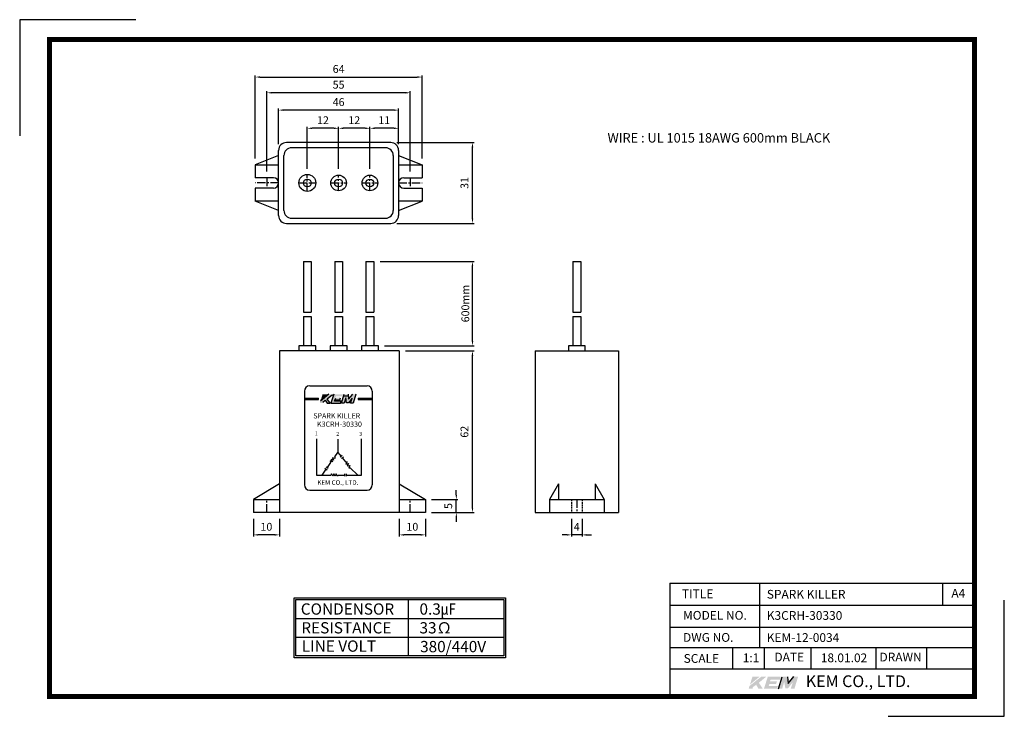
# Model space of a CAD drawing. Units: inches. Extents: x 12167 to 12544, y 12156 to 12423.
import ezdxf

# ---------------------------------------------------------------- set-up
doc = ezdxf.new("R2010")
doc.units = ezdxf.units.IN
doc.header["$LTSCALE"] = 0.1
doc.linetypes.add('CENTER', pattern=[50.8, 31.75, -6.35, 6.35, -6.35])
doc.linetypes.add('HIDDEN', pattern=[9.525, 6.35, -3.175])
for name, color, linetype in [('1', 1, 'CENTER'), ('2', 2, 'HIDDEN'), ('3', 3, 'Continuous')]:
    doc.layers.add(name, color=color, linetype=linetype)
doc.styles.add('KEM', font='romans.shx')
doc.styles.get("Standard").update_dxf_attribs({"font": 'arial.ttf'})
doc.dimstyles.new('KEM 치수', dxfattribs={"dimtxt": 2.5, "dimasz": 2.5, "dimexe": 0.5, "dimexo": 0.5, "dimgap": 1, "dimtad": 3, "dimdsep": 46, "dimtxsty": 'KEM', "dimcen": 2, "dimclrd": 1, "dimclre": 1, "dimclrt": 7, "dimazin": 2, "dimtfac": 1, "dimtmove": 0, "dimatfit": 3, "dimfxl": 0.5, "dimlwd": -1, "dimlwe": -1, "dimarcsym": 0})

# ---------------------------------------------------------------- blocks, each defined once
blk = doc.blocks.new('*D3306')
at = {"color": 1, "transparency": 16777216}
for p, q in [((10217.12, 9735.13), (10217.12, 9748.76)), ((10261.32, 9748.16), (10218.92, 9748.16))]:
    blk.add_line(p, q, dxfattribs=at)
at = {"color": 1, "linetype": 'ByBlock', "transparency": 16777216}
blk.add_line((10263.12, 9735.13), (10263.12, 9748.76), dxfattribs=at)
at = {"color": 1, "transparency": 16777216}
for points in [[(10218.92, 9748.46), (10218.92, 9747.86), (10217.12, 9748.16)], [(10261.32, 9748.46), (10261.32, 9747.86), (10263.12, 9748.16)]]:
    blk.add_solid(points, dxfattribs=at)
at = {"layer": 'Defpoints', "color": 0, "transparency": 16777216}
for p in [(10217.12, 9748.16), (10217.12, 9732.73), (10263.12, 9732.73)]:
    blk.add_point(p, dxfattribs=at)
at = {"color": 2, "transparency": 16777216, "insert": (10240.12, 9750.86), "char_height": 3, "attachment_point": 5, "style": 'KEM'}
blk.add_mtext('46', dxfattribs=at)
blk = doc.blocks.new('*D3307')
at = {"color": 1, "transparency": 16777216}
for p, q in [((10212.62, 9724.63), (10212.62, 9755.41)), ((10265.82, 9754.81), (10214.42, 9754.81))]:
    blk.add_line(p, q, dxfattribs=at)
at = {"color": 1, "linetype": 'ByBlock', "transparency": 16777216}
blk.add_line((10267.62, 9724.63), (10267.62, 9755.41), dxfattribs=at)
at = {"color": 1, "transparency": 16777216}
for points in [[(10214.42, 9755.11), (10214.42, 9754.51), (10212.62, 9754.81)], [(10265.82, 9755.11), (10265.82, 9754.51), (10267.62, 9754.81)]]:
    blk.add_solid(points, dxfattribs=at)
at = {"layer": 'Defpoints', "color": 0, "transparency": 16777216}
for p in [(10212.62, 9754.81), (10212.62, 9722.23), (10267.62, 9722.23)]:
    blk.add_point(p, dxfattribs=at)
at = {"color": 2, "transparency": 16777216, "insert": (10240.12, 9757.51), "char_height": 3, "attachment_point": 5, "style": 'KEM'}
blk.add_mtext('55', dxfattribs=at)
blk = doc.blocks.new('*D3308')
at = {"color": 1, "linetype": 'ByBlock', "transparency": 16777216}
blk.add_line((10208.12, 9729.63), (10208.12, 9761.44), dxfattribs=at)
at = {"color": 1, "transparency": 16777216}
for p, q in [((10209.92, 9760.84), (10270.32, 9760.84)), ((10272.12, 9729.63), (10272.12, 9761.44))]:
    blk.add_line(p, q, dxfattribs=at)
for points in [[(10209.92, 9761.14), (10209.92, 9760.54), (10208.12, 9760.84)], [(10270.32, 9761.14), (10270.32, 9760.54), (10272.12, 9760.84)]]:
    blk.add_solid(points, dxfattribs=at)
at = {"layer": 'Defpoints', "color": 0, "transparency": 16777216}
for p in [(10272.12, 9760.84), (10208.12, 9727.23), (10272.12, 9727.23)]:
    blk.add_point(p, dxfattribs=at)
at = {"color": 2, "transparency": 16777216, "insert": (10240.12, 9763.54), "char_height": 3, "attachment_point": 5, "style": 'KEM'}
blk.add_mtext('64', dxfattribs=at)
blk = doc.blocks.new('*D3305')
at = {"color": 1, "transparency": 16777216}
for p, q in [((10262.52, 9735.73), (10292.09, 9735.73)), ((10291.49, 9706.53), (10291.49, 9733.93))]:
    blk.add_line(p, q, dxfattribs=at)
at = {"color": 1, "linetype": 'ByBlock', "transparency": 16777216}
blk.add_line((10262.52, 9704.73), (10292.09, 9704.73), dxfattribs=at)
at = {"color": 1, "transparency": 16777216}
for points in [[(10291.19, 9733.93), (10291.79, 9733.93), (10291.49, 9735.73)], [(10291.19, 9706.53), (10291.79, 9706.53), (10291.49, 9704.73)]]:
    blk.add_solid(points, dxfattribs=at)
at = {"layer": 'Defpoints', "color": 0, "transparency": 16777216}
for p in [(10260.12, 9735.73), (10291.49, 9735.73), (10260.12, 9704.73)]:
    blk.add_point(p, dxfattribs=at)
at = {"color": 2, "transparency": 16777216, "insert": (10288.79, 9720.23), "char_height": 3, "attachment_point": 5, "rotation": 90, "style": 'KEM'}
blk.add_mtext('31', dxfattribs=at)
blk = doc.blocks.new('*D3309')
at = {"color": 1, "transparency": 16777216}
for p, q in [((10329.52, 9591.43), (10329.52, 9584.68)), ((10327.72, 9585.28), (10325.92, 9585.28)), ((10333.52, 9585.28), (10329.52, 9585.28)), ((10335.32, 9585.28), (10337.12, 9585.28))]:
    blk.add_line(p, q, dxfattribs=at)
at = {"color": 1, "linetype": 'ByBlock', "transparency": 16777216}
blk.add_line((10333.52, 9591.43), (10333.52, 9584.68), dxfattribs=at)
at = {"color": 1, "transparency": 16777216}
for points in [[(10327.72, 9585.58), (10327.72, 9584.98), (10329.52, 9585.28)], [(10335.32, 9585.58), (10335.32, 9584.98), (10333.52, 9585.28)]]:
    blk.add_solid(points, dxfattribs=at)
at = {"layer": 'Defpoints', "color": 0, "transparency": 16777216}
for p in [(10329.52, 9593.83), (10333.52, 9593.83), (10329.52, 9585.28)]:
    blk.add_point(p, dxfattribs=at)
at = {"color": 2, "transparency": 16777216, "insert": (10331.52, 9587.98), "char_height": 3, "attachment_point": 5, "style": 'KEM'}
blk.add_mtext('4', dxfattribs=at)
blk = doc.blocks.new('*D3310')
at = {"color": 1, "transparency": 16777216}
for p, q in [((10263.42, 9591.43), (10263.42, 9584.68)), ((10271.62, 9585.28), (10265.22, 9585.28))]:
    blk.add_line(p, q, dxfattribs=at)
at = {"color": 1, "linetype": 'ByBlock', "transparency": 16777216}
blk.add_line((10273.42, 9591.43), (10273.42, 9584.68), dxfattribs=at)
at = {"color": 1, "transparency": 16777216}
for points in [[(10265.22, 9585.58), (10265.22, 9584.98), (10263.42, 9585.28)], [(10271.62, 9585.58), (10271.62, 9584.98), (10273.42, 9585.28)]]:
    blk.add_solid(points, dxfattribs=at)
at = {"layer": 'Defpoints', "color": 0, "transparency": 16777216}
for p in [(10263.42, 9593.83), (10273.42, 9593.83), (10263.42, 9585.28)]:
    blk.add_point(p, dxfattribs=at)
at = {"color": 2, "transparency": 16777216, "insert": (10268.42, 9587.98), "char_height": 3, "attachment_point": 5, "style": 'KEM'}
blk.add_mtext('10', dxfattribs=at)
blk = doc.blocks.new('*D3311')
at = {"color": 1, "transparency": 16777216}
for p, q in [((10207.42, 9591.43), (10207.42, 9584.68)), ((10215.62, 9585.28), (10209.22, 9585.28))]:
    blk.add_line(p, q, dxfattribs=at)
at = {"color": 1, "linetype": 'ByBlock', "transparency": 16777216}
blk.add_line((10217.42, 9591.43), (10217.42, 9584.68), dxfattribs=at)
at = {"color": 1, "transparency": 16777216}
for points in [[(10209.22, 9585.58), (10209.22, 9584.98), (10207.42, 9585.28)], [(10215.62, 9585.58), (10215.62, 9584.98), (10217.42, 9585.28)]]:
    blk.add_solid(points, dxfattribs=at)
at = {"layer": 'Defpoints', "color": 0, "transparency": 16777216}
for p in [(10207.42, 9593.83), (10217.42, 9593.83), (10207.42, 9585.28)]:
    blk.add_point(p, dxfattribs=at)
at = {"color": 2, "transparency": 16777216, "insert": (10212.42, 9587.98), "char_height": 3, "attachment_point": 5, "style": 'KEM'}
blk.add_mtext('10', dxfattribs=at)
blk = doc.blocks.new('A$C3A5C62E7')
h = blk.add_hatch(color=256)
h.paths.add_polyline_path([(-5.7, -1.12), (-5.7, -1.63), (-7.09, -1.63), (-6.79, -0.67), (-2.79, 2.51), (-1.06, 2.51), (-3.61, 0.43), (-2.23, -1.63), (-3.74, -1.63), (-4.5, -0.25)])
h.paths.add_polyline_path([(2.65, -1.63), (-1.84, -1.63), (-0.54, 2.51), (3.91, 2.51), (3.61, 1.52), (0.47, 1.52), (0.14, 0.89), (2.6, 0.89), (2.3, 0), (0, 0), (-0.21, -0.64), (2.95, -0.64)])
h.paths.add_polyline_path([(4.39, -1.63), (3.14, -1.63), (4.41, 2.51), (6.2, 2.51), (6.45, 0.2), (8.35, 2.54), (9.87, 2.54), (8.6, -1.63), (7.3, -1.63), (8.1, 0.68), (6.39, -1.48), (5.48, -1.48), (5.11, 0.78)])
h.paths.add_polyline_path([(-3.35, 2.51), (-5.79, 2.51), (-6.64, -0.21)], flags=17)
edge = h.paths.add_edge_path()
edge.add_line((-5.7, -1.63), (-7.09, -1.63))
edge.add_line((-2.23, -1.63), (-3.74, -1.63))
edge.add_line((4.39, -1.63), (3.14, -1.63))
for p, q in [((3.14, -1.63), (4.41, 2.51)), ((6.2, 2.51), (6.45, 0.2)), ((6.45, 0.2), (8.35, 2.54))]:
    blk.add_line(p, q)
blk = doc.blocks.new('*D3312')
at = {"color": 1, "transparency": 16777216}
for p, q in [((10252.12, 9725.63), (10252.12, 9741.8)), ((10261.32, 9741.2), (10253.92, 9741.2))]:
    blk.add_line(p, q, dxfattribs=at)
at = {"color": 1, "linetype": 'ByBlock', "transparency": 16777216}
blk.add_line((10263.12, 9735.13), (10263.12, 9741.8), dxfattribs=at)
at = {"color": 1, "transparency": 16777216}
for points in [[(10253.92, 9741.5), (10253.92, 9740.9), (10252.12, 9741.2)], [(10261.32, 9741.5), (10261.32, 9740.9), (10263.12, 9741.2)]]:
    blk.add_solid(points, dxfattribs=at)
at = {"layer": 'Defpoints', "color": 0, "transparency": 16777216}
for p in [(10252.12, 9741.2), (10263.12, 9732.73), (10252.12, 9723.23)]:
    blk.add_point(p, dxfattribs=at)
at = {"color": 2, "transparency": 16777216, "insert": (10257.62, 9743.9), "char_height": 3, "attachment_point": 5, "style": 'KEM'}
blk.add_mtext('11', dxfattribs=at)
blk = doc.blocks.new('*D3313')
at = {"color": 1, "transparency": 16777216}
for p, q in [((10240.12, 9725.63), (10240.12, 9741.8)), ((10250.32, 9741.2), (10241.92, 9741.2))]:
    blk.add_line(p, q, dxfattribs=at)
at = {"color": 1, "linetype": 'ByBlock', "transparency": 16777216}
blk.add_line((10252.12, 9725.63), (10252.12, 9741.8), dxfattribs=at)
at = {"color": 1, "transparency": 16777216}
for points in [[(10241.92, 9741.5), (10241.92, 9740.9), (10240.12, 9741.2)], [(10250.32, 9741.5), (10250.32, 9740.9), (10252.12, 9741.2)]]:
    blk.add_solid(points, dxfattribs=at)
at = {"layer": 'Defpoints', "color": 0, "transparency": 16777216}
for p in [(10240.12, 9741.2), (10240.12, 9723.23), (10252.12, 9723.23)]:
    blk.add_point(p, dxfattribs=at)
at = {"color": 2, "transparency": 16777216, "insert": (10246.12, 9743.9), "char_height": 3, "attachment_point": 5, "style": 'KEM'}
blk.add_mtext('12', dxfattribs=at)
blk = doc.blocks.new('*D3314')
at = {"color": 1, "transparency": 16777216}
for p, q in [((10228.12, 9725.63), (10228.12, 9741.8)), ((10238.32, 9741.2), (10229.92, 9741.2))]:
    blk.add_line(p, q, dxfattribs=at)
at = {"color": 1, "linetype": 'ByBlock', "transparency": 16777216}
blk.add_line((10240.12, 9725.63), (10240.12, 9741.8), dxfattribs=at)
at = {"color": 1, "transparency": 16777216}
for points in [[(10229.92, 9741.5), (10229.92, 9740.9), (10228.12, 9741.2)], [(10238.32, 9741.5), (10238.32, 9740.9), (10240.12, 9741.2)]]:
    blk.add_solid(points, dxfattribs=at)
at = {"layer": 'Defpoints', "color": 0, "transparency": 16777216}
for p in [(10228.12, 9741.2), (10228.12, 9723.23), (10240.12, 9723.23)]:
    blk.add_point(p, dxfattribs=at)
at = {"color": 2, "transparency": 16777216, "insert": (10234.12, 9743.9), "char_height": 3, "attachment_point": 5, "style": 'KEM'}
blk.add_mtext('12', dxfattribs=at)
blk = doc.blocks.new('*D3315')
at = {"color": 1, "transparency": 16777216}
for p, q in [((10265.82, 9655.83), (10292.09, 9655.83)), ((10291.49, 9595.63), (10291.49, 9654.03))]:
    blk.add_line(p, q, dxfattribs=at)
at = {"color": 1, "linetype": 'ByBlock', "transparency": 16777216}
blk.add_line((10275.82, 9593.83), (10292.09, 9593.83), dxfattribs=at)
at = {"color": 1, "transparency": 16777216}
for points in [[(10291.19, 9654.03), (10291.79, 9654.03), (10291.49, 9655.83)], [(10291.19, 9595.63), (10291.79, 9595.63), (10291.49, 9593.83)]]:
    blk.add_solid(points, dxfattribs=at)
at = {"layer": 'Defpoints', "color": 0, "transparency": 16777216}
for p in [(10263.42, 9655.83), (10291.49, 9655.83), (10273.42, 9593.83)]:
    blk.add_point(p, dxfattribs=at)
at = {"color": 2, "transparency": 16777216, "insert": (10288.79, 9624.83), "char_height": 3, "attachment_point": 5, "rotation": 90, "style": 'KEM'}
blk.add_mtext('62', dxfattribs=at)
blk = doc.blocks.new('*D3316')
at = {"color": 1, "transparency": 16777216}
for p, q in [((10256.02, 9690.13), (10292.09, 9690.13)), ((10291.49, 9659.63), (10291.49, 9688.33))]:
    blk.add_line(p, q, dxfattribs=at)
at = {"color": 1, "linetype": 'ByBlock', "transparency": 16777216}
blk.add_line((10257.77, 9657.83), (10292.09, 9657.83), dxfattribs=at)
at = {"color": 1, "transparency": 16777216}
for points in [[(10291.19, 9688.33), (10291.79, 9688.33), (10291.49, 9690.13)], [(10291.19, 9659.63), (10291.79, 9659.63), (10291.49, 9657.83)]]:
    blk.add_solid(points, dxfattribs=at)
at = {"layer": 'Defpoints', "color": 0, "transparency": 16777216}
for p in [(10253.62, 9690.13), (10291.49, 9690.13), (10255.37, 9657.83)]:
    blk.add_point(p, dxfattribs=at)
at = {"color": 2, "transparency": 16777216, "insert": (10288.75, 9673.98), "char_height": 3, "attachment_point": 5, "rotation": 90, "style": 'KEM'}
blk.add_mtext('600{\\fGulim|b0|i0|c129|p50;mm}', dxfattribs=at)
blk = doc.blocks.new('*D3317')
at = {"color": 1, "transparency": 16777216}
for p, q in [((10285.29, 9600.63), (10285.29, 9602.43)), ((10275.82, 9598.83), (10285.89, 9598.83)), ((10285.29, 9593.83), (10285.29, 9598.83)), ((10285.29, 9592.03), (10285.29, 9590.23))]:
    blk.add_line(p, q, dxfattribs=at)
at = {"color": 1, "linetype": 'ByBlock', "transparency": 16777216}
blk.add_line((10275.82, 9593.83), (10285.89, 9593.83), dxfattribs=at)
at = {"color": 1, "transparency": 16777216}
for points in [[(10284.99, 9600.63), (10285.59, 9600.63), (10285.29, 9598.83)], [(10284.99, 9592.03), (10285.59, 9592.03), (10285.29, 9593.83)]]:
    blk.add_solid(points, dxfattribs=at)
at = {"layer": 'Defpoints', "color": 0, "transparency": 16777216}
for p in [(10273.42, 9598.83), (10285.29, 9598.83), (10273.42, 9593.83)]:
    blk.add_point(p, dxfattribs=at)
at = {"color": 2, "transparency": 16777216, "insert": (10282.59, 9596.33), "char_height": 3, "attachment_point": 5, "rotation": 90, "style": 'KEM'}
blk.add_mtext('5', dxfattribs=at)
blk = doc.blocks.new('A$C04EF5A01')
h = blk.add_hatch(color=256)
h.dxf.hatch_style = 1
h.paths.add_polyline_path([(135.266, -145.159), (129.908, -145.159), (129.908, -145.659), (135.266, -145.659)])
h.paths.add_polyline_path([(114.625, -145.159), (109.266, -145.159), (109.266, -145.659), (114.625, -145.659)])
at = {"lineweight": 30}
for points in [[(117.959, -145.349), (120.036, -143.664), (118.658, -143.643), (115.409, -146.274), (115.162, -147.014), (116.293, -147.014), (116.293, -146.623), (117.239, -145.883), (117.918, -147.035), (119.111, -147.035)], [(118.206, -143.664), (116.19, -143.664), (115.553, -145.842)], [(120.509, -143.622), (119.419, -147.055), (123.079, -147.055), (123.347, -146.233), (120.776, -146.233), (120.941, -145.719), (122.833, -145.719), (123.079, -144.979), (121.085, -144.979), (121.331, -144.465), (123.902, -144.465), (124.149, -143.622)], [(125.424, -146.911), (126.164, -146.911), (127.562, -145.143), (126.904, -147.035), (127.973, -147.035), (129.022, -143.622), (127.768, -143.622), (126.226, -145.555), (125.999, -143.643), (124.539, -143.643), (123.511, -147.035), (124.498, -147.055), (125.115, -145.061)]]:
    blk.add_hatch(color=256, dxfattribs=at).paths.add_polyline_path(points)
for p, q in [((142.366, -47.103), (102.366, -47.103)), ((140.366, -49.103), (104.366, -49.103)), ((99.366, -52.103), (90.366, -55.603)), ((99.366, -75.103), (99.366, -50.103)), ((101.366, -73.103), (101.366, -52.103)), ((143.366, -52.103), (143.366, -73.103)), ((145.366, -50.103), (145.366, -75.103)), ((145.366, -52.103), (154.366, -55.603)), ((90.366, -55.603), (99.366, -55.603)), ((90.366, -55.603), (90.366, -60.603)), ((145.366, -55.603), (154.366, -55.603)), ((154.366, -55.603), (154.366, -60.603)), ((97.366, -60.603), (90.366, -60.603)), ((147.366, -60.603), (154.366, -60.603)), ((90.366, -64.603), (90.366, -69.603)), ((97.366, -64.603), (90.366, -64.603)), ((147.366, -64.603), (154.366, -64.603)), ((154.366, -64.603), (154.366, -69.603)), ((99.366, -73.103), (90.366, -69.603)), ((99.366, -69.603), (90.366, -69.603)), ((145.366, -73.103), (154.366, -69.603)), ((154.366, -69.603), (145.366, -69.603)), ((102.366, -78.103), (142.366, -78.103)), ((104.366, -76.103), (140.366, -76.103)), ((143.366, -78.103), (143.366, -78.103)), ((108.866, -92.703), (108.866, -112.203)), ((108.866, -92.703), (111.866, -92.703)), ((111.866, -92.703), (111.866, -112.203)), ((120.866, -92.703), (120.866, -112.203)), ((120.866, -92.703), (123.866, -92.703)), ((123.866, -92.703), (123.866, -112.203)), ((132.866, -92.703), (132.866, -112.203)), ((132.866, -92.703), (135.866, -92.703)), ((135.866, -92.703), (135.866, -112.203)), ((212.266, -92.703), (212.266, -112.203)), ((212.266, -92.703), (215.266, -92.703)), ((215.266, -92.703), (215.266, -112.203)), ((108.866, -112.203), (111.866, -112.203)), ((120.866, -112.203), (123.866, -112.203)), ((132.866, -112.203), (135.866, -112.203)), ((212.266, -112.203), (215.266, -112.203)), ((108.866, -113.803), (111.866, -113.803)), ((108.866, -113.803), (108.866, -125.003)), ((111.866, -113.803), (111.866, -125.003)), ((120.866, -113.803), (123.866, -113.803)), ((120.866, -113.803), (120.866, -125.003)), ((123.866, -113.803), (123.866, -125.003)), ((132.866, -113.803), (135.866, -113.803)), ((132.866, -113.803), (132.866, -125.003)), ((135.866, -113.803), (135.866, -125.003)), ((212.266, -113.803), (215.266, -113.803)), ((212.266, -113.803), (212.266, -125.003)), ((215.266, -113.803), (215.266, -125.003)), ((99.666, -127.003), (99.666, -148.703)), ((145.666, -127.003), (99.666, -127.003)), ((113.616, -125.003), (107.116, -125.003)), ((107.116, -125.003), (107.116, -127.003)), ((113.616, -127.003), (113.616, -125.003)), ((125.616, -125.003), (119.116, -125.003)), ((119.116, -125.003), (119.116, -127.003)), ((125.616, -127.003), (125.616, -125.003)), ((137.616, -125.003), (131.116, -125.003)), ((131.116, -125.003), (131.116, -127.003)), ((137.616, -127.003), (137.616, -125.003)), ((145.666, -127.003), (145.666, -189.003)), ((197.766, -127.003), (229.766, -127.003)), ((197.766, -127.003), (197.766, -189.003)), ((217.016, -125.003), (210.516, -125.003)), ((210.516, -125.003), (210.516, -127.003)), ((217.016, -127.003), (217.016, -125.003)), ((229.766, -127.003), (229.766, -189.003)), ((109.266, -142.403), (109.266, -178.403)), ((111.266, -140.403), (133.266, -140.403)), ((135.266, -142.403), (135.266, -178.403)), ((109.266, -145.159), (114.625, -145.159)), ((109.266, -145.659), (114.625, -145.659)), ((114.625, -145.659), (114.625, -145.159)), ((118.658, -143.643), (115.409, -146.274)), ((115.553, -145.842), (118.206, -143.664)), ((116.293, -146.623), (117.239, -145.883)), ((117.239, -145.883), (117.918, -147.035)), ((117.918, -147.035), (119.111, -147.035)), ((117.959, -145.349), (120.036, -143.664)), ((119.111, -147.035), (117.959, -145.349)), ((120.509, -143.622), (119.419, -147.055)), ((119.419, -147.055), (123.079, -147.055)), ((120.776, -146.233), (120.941, -145.719)), ((123.347, -146.233), (120.776, -146.233)), ((120.941, -145.719), (122.833, -145.719)), ((121.085, -145.628), (121.331, -145.114)), ((122.833, -145.719), (123.079, -144.979)), ((123.079, -147.055), (123.347, -146.233)), ((123.511, -147.035), (124.539, -143.643)), ((124.498, -147.055), (123.511, -147.035)), ((125.115, -145.061), (124.498, -147.055)), ((124.539, -144.292), (125.999, -144.292)), ((125.424, -146.911), (125.115, -145.061)), ((126.164, -146.911), (125.424, -146.911)), ((125.999, -143.643), (126.226, -145.555)), ((127.562, -145.143), (126.164, -146.911)), ((126.226, -145.555), (127.768, -143.622)), ((126.904, -147.035), (127.562, -145.143)), ((127.973, -147.035), (126.904, -147.035)), ((129.022, -143.622), (127.973, -147.035)), ((129.908, -145.159), (135.266, -145.159)), ((129.908, -145.159), (129.908, -145.659)), ((129.908, -145.659), (135.266, -145.659)), ((99.666, -148.703), (99.666, -189.003)), ((113.866, -160.703), (113.866, -174.603)), ((122.066, -160.803), (122.066, -165.903)), ((131.166, -174.603), (131.166, -160.703)), ((120.866, -167.603), (122.066, -165.903)), ((122.066, -165.903), (123.348, -167.478)), ((119.279, -169.828), (117.932, -171.723)), ((120.066, -169.503), (119.066, -169.203)), ((119.066, -169.203), (119.266, -169.803)), ((119.266, -169.803), (119.279, -169.828)), ((120.466, -168.903), (119.466, -168.703)), ((119.466, -168.703), (120.066, -169.503)), ((120.966, -168.203), (119.966, -168.003)), ((119.966, -168.003), (120.466, -168.903)), ((120.866, -167.603), (120.966, -168.203)), ((123.746, -167.175), (122.95, -167.782)), ((124.188, -167.719), (123.393, -168.325)), ((123.79, -168.022), (124.996, -169.503)), ((125.066, -169.503), (124.996, -169.503)), ((125.066, -169.503), (125.666, -169.503)), ((125.666, -169.503), (125.166, -170.403)), ((117.527, -172.294), (115.887, -174.603)), ((117.527, -172.294), (115.887, -174.603)), ((117.132, -171.987), (117.922, -172.602)), ((117.537, -171.416), (118.327, -172.03)), ((125.166, -170.403), (126.166, -170.203)), ((126.166, -170.203), (125.666, -171.103)), ((125.666, -171.103), (126.666, -170.903)), ((126.666, -170.903), (126.266, -171.803)), ((126.266, -171.803), (126.866, -171.803)), ((126.866, -171.803), (129.735, -174.603)), ((113.866, -174.603), (119.366, -174.603)), ((119.666, -174.103), (119.366, -174.603)), ((120.166, -175.103), (119.666, -174.103)), ((120.566, -174.103), (120.166, -175.103)), ((121.066, -175.103), (120.566, -174.103)), ((121.466, -174.103), (121.066, -175.103)), ((121.966, -175.103), (121.466, -174.103)), ((122.366, -174.603), (121.966, -175.103)), ((122.366, -174.603), (124.566, -174.603)), ((124.566, -174.103), (124.566, -175.103)), ((125.266, -174.103), (125.266, -175.103)), ((125.266, -174.603), (131.166, -174.603)), ((99.666, -178.003), (89.666, -184.003)), ((111.266, -180.403), (133.266, -180.403)), ((145.666, -178.003), (155.666, -184.003)), ((206.766, -178.003), (203.266, -184.003)), ((206.766, -178.003), (206.766, -184.003)), ((220.766, -178.003), (220.766, -184.003)), ((220.766, -178.003), (224.266, -184.003)), ((89.666, -184.003), (99.666, -184.003)), ((89.666, -184.003), (89.666, -189.003)), ((145.666, -184.003), (155.666, -184.003)), ((155.666, -184.003), (155.666, -189.003)), ((203.266, -184.003), (224.266, -184.003)), ((203.266, -184.003), (203.266, -189.003)), ((224.266, -184.003), (224.266, -189.003)), ((155.666, -189.003), (89.666, -189.003)), ((89.666, -189.003), (89.666, -189.003)), ((197.766, -189.003), (229.766, -189.003))]:
    blk.add_line(p, q)
at = {"color": 1}
for p, q in [((249.49, -216.042), (249.49, -259.496)), ((249.49, -216.042), (366.347, -216.042)), ((283.923, -216.042), (283.923, -240.781)), ((354.174, -224.519), (354.174, -216.042)), ((249.49, -224.519), (366.347, -224.519)), ((249.49, -232.995), (366.347, -232.995)), ((249.49, -240.781), (366.347, -240.781)), ((273.639, -248.911), (273.639, -240.781)), ((285.734, -248.911), (285.734, -240.781)), ((303.589, -240.781), (303.589, -248.911)), ((328.507, -240.781), (328.507, -248.911)), ((347.98, -240.781), (347.98, -248.911)), ((249.49, -248.911), (366.347, -248.911))]:
    blk.add_line(p, q, dxfattribs=at)
at = {"color": 6}
for p, q in [((149.087, -222.388), (149.087, -243.993)), ((106.011, -229.59), (185.786, -229.59)), ((106.011, -236.792), (185.786, -236.792))]:
    blk.add_line(p, q, dxfattribs=at)
at = {"color": 1}
for points in [[(44.521, 0), (0, 0), (0, -44.521)], [(333.274, -267.128), (377.796, -267.128), (377.796, -222.607)]]:
    blk.add_lwpolyline(points, dxfattribs=at)
at = {"color": 5, "const_width": 1.908}
blk.add_lwpolyline([(11.448, -7.632), (366.347, -7.632), (366.347, -259.496), (11.448, -259.496)], close=True, dxfattribs=at)
at = {"color": 6}
for points in [[(186.465, -244.672), (105.332, -244.672), (105.332, -221.71), (186.465, -221.71)], [(185.786, -243.993), (106.011, -243.993), (106.011, -222.388), (185.786, -222.388)]]:
    blk.add_lwpolyline(points, close=True, dxfattribs=at)
for centre, radius in [((110.366, -62.603), 3.25), ((122.366, -62.603), 3), ((134.366, -62.603), 3), ((110.366, -62.603), 1.5), ((122.366, -62.603), 1.5), ((134.366, -62.603), 1.5)]:
    blk.add_circle(centre, radius)
for centre, radius, start, end in [((102.366, -50.103), 3, 90, 180), ((104.366, -52.103), 3, 90, 180), ((140.366, -52.103), 3, 0, 90), ((142.366, -50.103), 3, 0, 90), ((97.366, -62.603), 2, 270, 90), ((147.366, -62.603), 2, 90, 270), ((102.366, -75.103), 3, 180, 270), ((104.366, -73.103), 3, 180, 270), ((140.366, -73.103), 3, 270, 0), ((142.366, -75.103), 3, 270, 0), ((111.266, -142.403), 2, 90, 180), ((133.266, -142.403), 2, 0, 90), ((111.266, -178.403), 2, 180, 270), ((133.266, -178.403), 2, 270, 0)]:
    blk.add_arc(centre, radius, start, end)
at = {"layer": '1'}
for p, q in [((110.366, -65.853), (110.366, -59.353)), ((122.366, -65.603), (122.366, -59.603)), ((134.366, -65.603), (134.366, -59.603)), ((99.366, -62.603), (90.366, -62.603)), ((94.866, -60.603), (94.866, -64.603)), ((107.116, -62.603), (113.616, -62.603)), ((119.366, -62.603), (125.366, -62.603)), ((131.366, -62.603), (137.366, -62.603)), ((145.366, -62.603), (154.366, -62.603)), ((149.866, -60.603), (149.866, -64.603)), ((94.866, -189.003), (94.866, -184.003)), ((149.866, -189.003), (149.866, -184.003)), ((213.766, -184.003), (213.766, -189.003))]:
    blk.add_line(p, q, dxfattribs=at)
at = {"layer": '2'}
for p, q in [((211.766, -184.003), (211.766, -189.003)), ((215.766, -184.003), (215.766, -189.003))]:
    blk.add_line(p, q, dxfattribs=at)
at = {"lineweight": 211, "xscale": 1.119394959558805, "yscale": 1.119394959558805, "zscale": 1.119394959558805}
blk.add_blockref('A$C3A5C62E7', (287.64, -254.746), dxfattribs=at)
for s, height, p in [('SPARK KILLER', 2, (112.666, -152.903)), ('K3CRH-30330', 2, (114.066, -156.103)), ('1', 1.5, (113.266, -159.403)), ('2', 1.5, (121.466, -159.603)), ('3', 1.5, (130.266, -159.603)), ('KEM CO., LTD.', 1.76, (114.237, -178.358))]:
    blk.add_text(s, height=height).set_placement(p)
at = {"color": 3, "attachment_point": 1}
for s, insert, char_height, width in [('{\\fGulim|b0|i0|c129|p50;TITLE}', (254.14, -218.473), 3.35818, 25.22546), ('{\\fGulim|b0|i0|c129|p50;A4}', (357.495, -218.264), 3.35818, 4.33042), ('CONDENSOR', (107.858, -223.829), 4.321, 8.64203), ('{\\fGulim|b0|i0|c129|p50;MODEL NO.}', (254.523, -226.724), 3.35818, 25.22546), ('RESISTANCE', (108.063, -231.03), 4.321, 5.76136), ('LINE VOLT', (108.268, -238.044), 4.321, 37.20414), ('{\\fGulim|b0|i0|c129|p50;DWG NO.}', (254.523, -235.201), 3.35818, 25.22546), ('{\\fGulim|b0|i0|c129|p50;SCALE}', (254.754, -243.264), 3.35818, 4.33042), ('{\\fGulim|b0|i0|c129|p50;DATE}', (289.588, -242.736), 3.35818, 4.33042), ('{\\fGulim|b0|i0|c129|p50;DRAWN}', (329.908, -242.736), 3.35818, 4.33042)]:
    blk.add_mtext(s, dxfattribs=dict(at, insert=insert, char_height=char_height, width=width))
at = {"attachment_point": 1}
for s, insert, char_height, width in [('{\\fGulim|b0|i0|c129|p50;SPARK KILLER}', (286.67, -218.651), 3.35818, 54.31163), ('{\\fGulim|b0|i0|c129|p50;K3CRH-30330}', (286.67, -226.778), 3.35818, 3.78694), ('{\\fGulim|b0|i0|c129|p50;KEM-12-0034}', (286.67, -235.254), 3.35818, 4.33042), ('{\\fGulim|b0|i0|c129|p50;1:1}', (277.437, -243.021), 3.35818, 4.33042), ('{\\fGulim|b0|i0|c129|p50;18.01.02}', (307.388, -243.021), 3.35818, 4.33042), ('{\\fGaramond|b0|i0|c129|p18;KEM CO., LTD.}', (301.632, -251.423), 4.49991, 63.72782)]:
    blk.add_mtext(s, dxfattribs=dict(at, insert=insert, char_height=char_height, width=width))
at = {"color": 7, "char_height": 4.32102, "attachment_point": 1}
for s, insert, width in [('{\\C256;0.3\\fGulim|b0|i0|c129|p50;㎌}', (153.408, -223.829), 79.21864), ('{\\C256;33Ω }', (153.408, -231.03), 79.21864), ('{\\C256;380/440V}', (153.64, -238.229), 155.33214)]:
    blk.add_mtext(s, dxfattribs=dict(at, insert=insert, width=width))
at = {"layer": '3'}
blk.add_text('WIRE : UL 1015 18AWG 600mm BLACK', height=3.6, dxfattribs=at).set_placement((225.555, -47.097))
for base, p1, p2, picture, middle in [((154.366, -21.992), (90.366, -55.603), (154.366, -55.603), '*D3308', (122.366, -19.292)), ((94.866, -28.022), (149.866, -60.603), (94.866, -60.603), '*D3307', (122.366, -25.322)), ((99.366, -34.673), (145.366, -50.103), (99.366, -50.103), '*D3306', (122.366, -31.973)), ((110.366, -41.633), (122.366, -59.603), (110.366, -59.603), '*D3314', (116.366, -38.933)), ((122.366, -41.633), (134.366, -59.603), (122.366, -59.603), '*D3313', (128.366, -38.933)), ((134.366, -41.633), (145.366, -50.103), (134.366, -59.603), '*D3312', (139.866, -38.933)), ((89.666, -197.547), (99.666, -189.003), (89.666, -189.003), '*D3311', (94.666, -194.847)), ((145.666, -197.547), (155.666, -189.003), (145.666, -189.003), '*D3310', (150.666, -194.847))]:
    dim = blk.add_linear_dim(base=base, p1=p1, p2=p2, dimstyle='KEM 치수', override={"dimscale": 1.2, "dimasz": 1.5, "dimexo": 2, "dimclrt": 2})
    dim.commit()
    dim.dimension.update_dxf_attribs({"geometry": picture, "text_midpoint": middle, "insert": (-10117.753, -9782.831)})
for base, p1, p2, picture, middle in [((173.732, -47.103), (142.366, -78.103), (142.366, -47.103), '*D3305', (171.032, -62.603)), ((173.732, -127.003), (155.666, -189.003), (145.666, -127.003), '*D3315', (171.032, -158.003))]:
    dim = blk.add_linear_dim(base=base, p1=p1, p2=p2, angle=90, dimstyle='KEM 치수', override={"dimscale": 1.2, "dimasz": 1.5, "dimexo": 2, "dimclrt": 2})
    dim.commit()
    dim.dimension.update_dxf_attribs({"geometry": picture, "text_midpoint": middle, "insert": (-10117.753, -9782.831)})
dim = blk.add_linear_dim(base=(173.732, -92.703), p1=(137.616, -125.003), p2=(135.866, -92.703), angle=90, text='600{\\fGulim|b0|i0|c129|p50;mm}', dimstyle='KEM 치수', override={"dimscale": 1.2, "dimasz": 1.5, "dimexo": 2, "dimclrt": 2})
dim.commit()
dim.dimension.update_dxf_attribs({"geometry": '*D3316', "text_midpoint": (170.996, -108.853), "insert": (-10117.753, -9782.831)})
dim = blk.add_linear_dim(base=(167.539, -184.003), p1=(155.666, -189.003), p2=(155.666, -184.003), angle=90, dimstyle='KEM 치수', override={"dimscale": 1.2, "dimasz": 1.5, "dimexo": 2, "dimclrt": 2})
dim.commit()
dim.dimension.update_dxf_attribs({"geometry": '*D3317', "text_midpoint": (167.539, -186.503), "dimtype": 128, "insert": (-10117.753, -9782.831)})
dim = blk.add_linear_dim(base=(211.766, -197.547), p1=(215.766, -189.003), p2=(211.766, -189.003), dimstyle='KEM 치수', override={"dimscale": 1.2, "dimasz": 1.5, "dimexo": 2, "dimclrt": 2})
dim.commit()
dim.dimension.update_dxf_attribs({"geometry": '*D3309', "text_midpoint": (213.766, -197.547), "dimtype": 128, "insert": (-10117.753, -9782.831)})

msp = doc.modelspace()

# ---------------------------------------------------------------- block references
msp.add_blockref('A$C04EF5A01', (12166.54, 12422.94))

doc.saveas('drawing.dxf')
